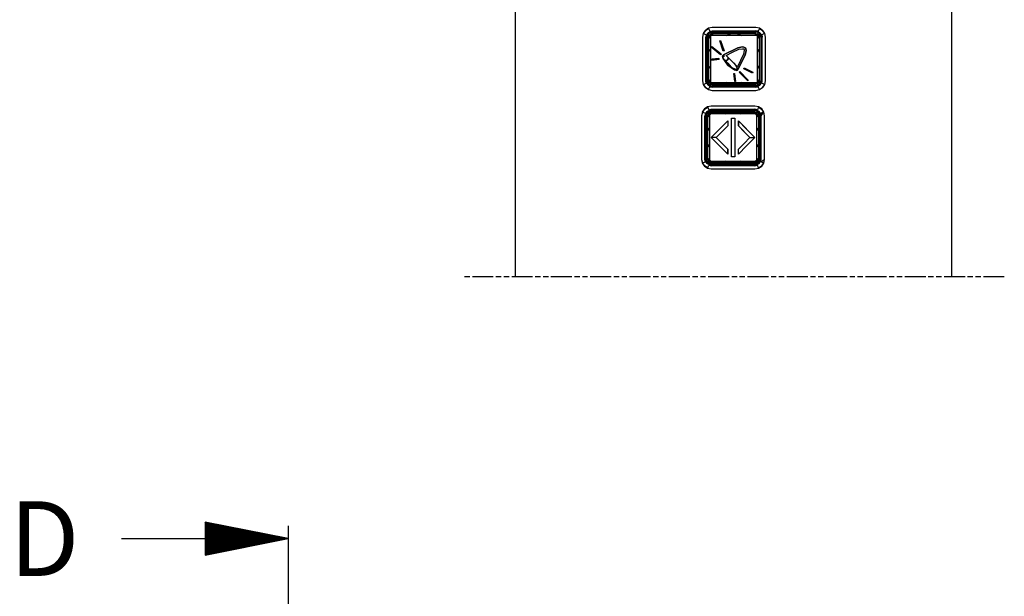
# Model space of a CAD drawing. Extents: x 5 to 3075, y 5 to 302.
# Drawn here: x 2830 to 2886, y 197 to 230 of the extents above; entities that cross this region are included whole.
import ezdxf

# ---------------------------------------------------------------- set-up
doc = ezdxf.new("R2010")
doc.units = 0
doc.header["$LTSCALE"] = 0.5
doc.header["$MEASUREMENT"] = 0
doc.linetypes.add('ACAD_ISO09W100', pattern=[45, 24, -3, 6, -3, 6, -3])
doc.layers.get('0').update_dxf_attribs({"linetype": 'CONTINUOUS'})
doc.layers.add('4', color=210, linetype='ACAD_ISO09W100', plot=False)
doc.layers.add('SECTION VIEW LINES(CIBES)', color=7, linetype='CONTINUOUS')
doc.styles.add('LD', font='ARIALUNI.TTF')

# ---------------------------------------------------------------- blocks, each defined once
blk = doc.blocks.new('LD_20200403095217_0000002E')
at = {"layer": '4'}
blk.add_line((-925, 1100), (-1235, 1100), dxfattribs=at)
blk = doc.blocks.new('LD_20200403095217_00000034')
for p, q in [((-125, 400), (-125, -80)), ((125, -80), (125, 400)), ((-14.35, 62.33), (-16.14, 61.14)), ((-16.04, 61.04), (-14.3, 62.2)), ((-12.25, 62.75), (-14.35, 62.33)), ((-14.3, 62.2), (-13.65, 60.62)), ((12.75, 62.75), (-12.25, 62.75)), ((14.85, 62.33), (12.75, 62.75)), ((14.8, 62.2), (14.15, 60.62)), ((14.8, 62.2), (16.54, 61.04)), ((16.64, 61.14), (14.85, 62.33)), ((-17.33, 59.35), (-17.75, 57.25)), ((-17.75, 57.25), (-17.75, 32.25)), ((-16.14, 61.14), (-17.33, 59.35)), ((-17.2, 59.3), (-16.04, 61.04)), ((-17.2, 59.3), (-15.62, 58.65)), ((-16.11, 61.11), (-16.14, 61.14)), ((-16.11, 61.11), (-16.04, 61.04)), ((-15.62, 58.65), (-15.9, 57.25)), ((-15.9, 32.25), (-15.9, 57.25)), ((-15.29, 58.51), (-15.54, 57.25)), ((-15.54, 57.25), (-15.29, 58.51)), ((-15.54, 57.25), (-15.54, 32.25)), ((-15.54, 32.25), (-15.54, 57.25)), ((-15.1, 58.43), (-15.33, 57.25)), ((-15.33, 57.25), (-15.33, 32.25)), ((-14.58, 59.58), (-15.29, 58.51)), ((-15.29, 58.51), (-14.58, 59.58)), ((-15.25, 57.25), (-15.02, 58.4)), ((-15.02, 58.4), (-15.25, 57.25)), ((-15.25, 32.25), (-15.25, 57.25)), ((-15.25, 57.25), (-15.25, 32.25)), ((-14.43, 59.43), (-15.1, 58.43)), ((-14.89, 58.34), (-15.1, 57.25)), ((-15.1, 57.25), (-15.1, 32.25)), ((-15.02, 58.4), (-14.37, 59.37)), ((-14.37, 59.37), (-15.02, 58.4)), ((-14.27, 59.27), (-14.89, 58.34)), ((-13.51, 60.29), (-14.58, 59.58)), ((-14.58, 59.58), (-13.51, 60.29)), ((-14.43, 59.43), (-13.43, 60.1)), ((-14.43, 59.43), (-14.37, 59.37)), ((-14.23, 58.07), (-14.4, 57.25)), ((-14.4, 57.25), (-14.4, 32.25)), ((-14.37, 59.37), (-13.4, 60.02)), ((-13.4, 60.02), (-14.37, 59.37)), ((-14.37, 59.37), (-14.34, 59.34)), ((-14.27, 59.27), (-14.34, 59.34)), ((-13.34, 59.89), (-14.27, 59.27)), ((-14.25, 57.25), (-14.1, 58.02)), ((-14.25, 56.76), (-14.04, 57.27)), ((-14.04, 57.27), (-14.25, 56.93)), ((-14.04, 57.27), (-14.25, 56.76)), ((-14.25, 32.25), (-14.25, 57.25)), ((-14.23, 58.07), (-13.77, 58.77)), ((-14.1, 58.02), (-13.66, 58.66)), ((-12.27, 59.04), (-14.04, 57.27)), ((-13.19, 58.19), (-14.04, 57.27)), ((-13.25, 56.48), (-14.04, 57.27)), ((-14.04, 57.27), (-13.25, 56.48)), ((-13.07, 59.23), (-13.77, 58.77)), ((-13.69, 58.69), (-13.77, 58.77)), ((-13.66, 58.66), (-13.69, 58.69)), ((-13.66, 58.66), (-13.02, 59.1)), ((-13.65, 60.62), (-12.25, 60.9)), ((-12.25, 60.54), (-13.51, 60.29)), ((-13.51, 60.29), (-12.25, 60.54)), ((-13.43, 60.1), (-12.25, 60.33)), ((-13.4, 60.02), (-12.25, 60.25)), ((-12.25, 60.25), (-13.4, 60.02)), ((-13.34, 59.89), (-12.25, 60.1)), ((-13.17, 57.63), (-13.25, 57.25)), ((-13.25, 57.25), (-13.25, 32.25)), ((-12.27, 59.04), (-13.19, 58.19)), ((-12.96, 57.96), (-13.17, 57.63)), ((-12.25, 59.4), (-13.07, 59.23)), ((-13.02, 59.1), (-12.25, 59.25)), ((-12.63, 58.17), (-12.96, 57.96)), ((-12.25, 58.25), (-12.63, 58.17)), ((-11.93, 59.25), (-12.27, 59.04)), ((-12.27, 59.04), (-11.76, 59.25)), ((-11.76, 59.25), (-12.27, 59.04)), ((-12.27, 59.04), (-11.48, 58.25)), ((-11.48, 58.25), (-12.27, 59.04)), ((-12.25, 60.9), (12.75, 60.9)), ((12.75, 60.54), (-12.25, 60.54)), ((-12.25, 60.54), (12.75, 60.54)), ((12.75, 60.33), (-12.25, 60.33)), ((-12.25, 60.25), (12.75, 60.25)), ((12.75, 60.25), (-12.25, 60.25)), ((-12.25, 60.1), (12.75, 60.1)), ((12.75, 59.4), (-12.25, 59.4)), ((-12.25, 59.25), (12.75, 59.25)), ((12.75, 58.25), (-12.25, 58.25)), ((-4.16, 58.25), (-1.22, 59.25)), ((1.72, 59.25), (4.66, 58.25)), ((11.98, 58.25), (12.77, 59.04)), ((12.77, 59.04), (11.98, 58.25)), ((12.26, 59.25), (12.77, 59.04)), ((12.77, 59.04), (12.26, 59.25)), ((12.77, 59.04), (12.43, 59.25)), ((14.15, 60.62), (12.75, 60.9)), ((14.01, 60.29), (12.75, 60.54)), ((12.75, 60.54), (14.01, 60.29)), ((12.75, 60.33), (13.93, 60.1)), ((12.75, 60.25), (13.9, 60.02)), ((13.9, 60.02), (12.75, 60.25)), ((13.84, 59.89), (12.75, 60.1)), ((12.75, 59.4), (13.57, 59.23)), ((12.75, 59.25), (13.52, 59.1)), ((13.13, 58.17), (12.75, 58.25)), ((13.69, 58.19), (12.77, 59.04)), ((14.54, 57.27), (12.77, 59.04)), ((13.46, 57.96), (13.13, 58.17)), ((13.67, 57.63), (13.46, 57.96)), ((13.52, 59.1), (14.16, 58.66)), ((14.27, 58.77), (13.57, 59.23)), ((13.75, 57.25), (13.67, 57.63)), ((14.54, 57.27), (13.69, 58.19)), ((14.54, 57.27), (13.75, 56.48)), ((13.75, 56.48), (14.54, 57.27)), ((13.75, 32.25), (13.75, 57.25)), ((14.77, 59.27), (13.84, 59.89)), ((13.9, 60.02), (14.87, 59.37)), ((14.87, 59.37), (13.9, 60.02)), ((14.93, 59.43), (13.93, 60.1)), ((15.08, 59.58), (14.01, 60.29)), ((14.01, 60.29), (15.08, 59.58)), ((14.19, 58.69), (14.16, 58.66)), ((14.16, 58.66), (14.6, 58.02)), ((14.19, 58.69), (14.27, 58.77)), ((14.73, 58.07), (14.27, 58.77)), ((14.75, 56.93), (14.54, 57.27)), ((14.54, 57.27), (14.75, 56.76)), ((14.75, 56.76), (14.54, 57.27)), ((14.6, 58.02), (14.75, 57.25)), ((14.73, 58.07), (14.9, 57.25)), ((14.75, 57.25), (14.75, 32.25)), ((14.77, 59.27), (14.84, 59.34)), ((15.39, 58.34), (14.77, 59.27)), ((14.87, 59.37), (14.84, 59.34)), ((14.93, 59.43), (14.87, 59.37)), ((14.87, 59.37), (15.52, 58.4)), ((15.52, 58.4), (14.87, 59.37)), ((14.9, 32.25), (14.9, 57.25)), ((14.93, 59.43), (15.6, 58.43)), ((15.79, 58.51), (15.08, 59.58)), ((15.08, 59.58), (15.79, 58.51)), ((15.39, 58.34), (15.6, 57.25)), ((15.52, 58.4), (15.75, 57.25)), ((15.75, 57.25), (15.52, 58.4)), ((15.6, 58.43), (15.83, 57.25)), ((15.6, 57.25), (15.6, 32.25)), ((15.75, 57.25), (15.75, 32.25)), ((15.75, 32.25), (15.75, 57.25)), ((16.04, 57.25), (15.79, 58.51)), ((15.79, 58.51), (16.04, 57.25)), ((15.83, 32.25), (15.83, 57.25)), ((16.04, 32.25), (16.04, 57.25)), ((16.04, 57.25), (16.04, 32.25)), ((17.7, 59.3), (16.12, 58.65)), ((16.12, 58.65), (16.4, 57.25)), ((16.4, 32.25), (16.4, 57.25)), ((16.61, 61.11), (16.54, 61.04)), ((16.54, 61.04), (17.7, 59.3)), ((16.61, 61.11), (16.64, 61.14)), ((17.83, 59.35), (16.64, 61.14)), ((18.25, 57.25), (17.83, 59.35)), ((18.25, 32.25), (18.25, 57.25)), ((-12.72, 51.47), (-12.41, 51.86)), ((-7.37, 47.21), (-12.72, 51.47)), ((-12.47, 51.27), (-12.19, 51.69)), ((-12.41, 51.86), (-7.06, 47.61)), ((-11.05, 50.78), (-11.33, 50.37)), ((-7.84, 55.08), (-7.37, 55.24)), ((-5.91, 49.27), (-7.84, 55.08)), ((-7.3, 55.04), (-7.73, 54.75)), ((-7.37, 55.24), (-5.43, 49.43)), ((-5.82, 47.05), (2.46, 51.14)), ((2.46, 51.14), (-5.82, 47.05)), ((2.46, 51.14), (5.05, 51.64)), ((5.05, 51.64), (2.46, 51.14)), ((5.05, 51.64), (5.96, 51.51)), ((5.96, 51.51), (5.05, 51.64)), ((5.96, 51.51), (6.61, 51.11)), ((6.61, 51.11), (5.96, 51.51)), ((6.61, 51.11), (7.01, 50.46)), ((7.01, 50.46), (6.61, 51.11)), ((-14.25, 48.59), (-13.25, 50.09)), ((-7.06, 47.61), (-7.37, 47.21)), ((-6.34, 46.35), (-6.18, 46.8)), ((-6.18, 46.8), (-6.34, 46.35)), ((-6.02, 44.96), (-6.34, 46.35)), ((-6.34, 46.35), (-6.02, 44.96)), ((-6.18, 46.8), (-5.82, 47.05)), ((-5.82, 47.05), (-6.18, 46.8)), ((-5.43, 49.43), (-5.91, 49.27)), ((-5.83, 46), (-5.25, 46.59)), ((-5.25, 46.59), (-5.83, 46)), ((-5.76, 46.52), (-5.83, 46.38)), ((-5.83, 46.38), (-5.76, 46.52)), ((-5.83, 46.38), (-5.83, 46)), ((-5.83, 46), (-5.83, 46.38)), ((-5.62, 46.58), (-5.76, 46.52)), ((-5.76, 46.52), (-5.62, 46.58)), ((-5.25, 46.59), (-5.62, 46.58)), ((-5.62, 46.58), (-5.25, 46.59)), ((-4.26, 46.81), (-0.59, 48.55)), ((-3.43, 45.99), (-4.26, 46.81)), ((-3.02, 45.58), (-3.43, 45.99)), ((-3.04, 45.56), (-3.08, 44.83)), ((-3.08, 44.83), (-3.04, 45.56)), ((-3.04, 45.56), (-2.79, 45.3)), ((-2.61, 45.17), (-3.02, 45.58)), ((-2.53, 45.04), (-2.79, 45.3)), ((-2.79, 45.3), (-2.66, 45.17)), ((-2.66, 45.17), (-2.53, 45.04)), ((-0.97, 43.53), (-2.61, 45.17)), ((-0.59, 48.55), (3.07, 50.29)), ((6.64, 46.96), (2.55, 38.68)), ((2.55, 38.68), (6.64, 46.96)), ((3.07, 50.29), (5.13, 50.64)), ((5.79, 47.57), (4.05, 43.91)), ((5.13, 50.64), (5.66, 50.55)), ((5.66, 50.55), (5.91, 50.41)), ((6.14, 49.63), (5.79, 47.57)), ((5.91, 50.41), (6.05, 50.16)), ((6.05, 50.16), (6.14, 49.63)), ((7.14, 49.55), (6.64, 46.96)), ((6.64, 46.96), (7.14, 49.55)), ((7.01, 50.46), (7.14, 49.55)), ((7.14, 49.55), (7.01, 50.46)), ((13.75, 50.09), (14.75, 48.59)), ((-13.25, 39.41), (-14.25, 40.91)), ((-12.47, 44.54), (-8.37, 45.07)), ((-8.37, 45.07), (-12.47, 44.54)), ((-12.41, 44.04), (-12.47, 44.54)), ((-12.47, 44.54), (-12.41, 44.04)), ((-8.31, 44.58), (-12.41, 44.04)), ((-12.41, 44.04), (-8.31, 44.58)), ((-8.37, 45.07), (-8.31, 44.58)), ((-8.31, 44.58), (-8.37, 45.07)), ((-3.29, 41.21), (-6.02, 44.96)), ((-6.02, 44.96), (-3.29, 41.21)), ((-4.08, 43.84), (-4.8, 43.8)), ((-4.8, 43.8), (-4.08, 43.84)), ((-4.8, 43.8), (-3.77, 42.77)), ((-3.77, 42.77), (-4.8, 43.8)), ((-3.46, 44.21), (-4.08, 43.84)), ((-4.08, 43.84), (-3.46, 44.21)), ((-2.75, 41.75), (-3.77, 42.77)), ((-3.08, 44.83), (-3.46, 44.21)), ((-3.46, 44.21), (-3.08, 44.83)), ((0.46, 38.48), (-3.29, 41.21)), ((-3.29, 41.21), (0.46, 38.48)), ((-2.75, 41.75), (-0.69, 39.7)), ((-0.69, 39.7), (-2.75, 41.75)), ((-2.53, 45.04), (-2.02, 44.53)), ((0.81, 41.71), (-2.02, 44.53)), ((-2.02, 44.53), (-0.99, 43.5)), ((-0.99, 43.5), (0.04, 42.48)), ((0.67, 41.89), (-0.97, 43.53)), ((-0.69, 39.7), (1.23, 38.73)), ((1.23, 38.73), (-0.69, 39.7)), ((0.04, 42.48), (0.55, 41.96)), ((0.55, 41.96), (0.81, 41.71)), ((1.08, 41.48), (0.67, 41.89)), ((1.06, 41.45), (0.81, 41.71)), ((0.81, 41.71), (1.06, 41.45)), ((2.03, 39.53), (1.06, 41.45)), ((1.06, 41.45), (1.54, 40.49)), ((1.49, 41.07), (1.08, 41.48)), ((2.31, 40.24), (1.49, 41.07)), ((1.54, 40.49), (2.03, 39.53)), ((2.1, 38.95), (2.03, 39.53)), ((2.03, 39.53), (2.1, 38.95)), ((4.05, 43.91), (2.31, 40.24)), ((5.82, 39.14), (6.03, 39.59)), ((6.03, 39.59), (11.13, 37.12)), ((14.75, 40.91), (13.75, 39.41)), ((0.15, 36.45), (0.55, 36.5)), ((0.76, 31.78), (0.15, 36.45)), ((1.85, 38.16), (0.46, 38.48)), ((0.46, 38.48), (1.85, 38.16)), ((0.55, 36.5), (1.16, 31.83)), ((1.23, 38.73), (1.81, 38.66)), ((1.81, 38.66), (1.23, 38.73)), ((1.81, 38.66), (2.02, 38.74)), ((2.02, 38.74), (1.81, 38.66)), ((2.3, 38.32), (1.85, 38.16)), ((1.85, 38.16), (2.3, 38.32)), ((2.02, 38.74), (2.1, 38.95)), ((2.1, 38.95), (2.02, 38.74)), ((2.55, 38.68), (2.3, 38.32)), ((2.3, 38.32), (2.55, 38.68)), ((3.21, 37.16), (3.54, 37.5)), ((8.12, 32.25), (3.21, 37.16)), ((3.54, 37.5), (8.46, 32.58)), ((10.91, 36.67), (5.82, 39.14)), ((6.67, 33.7), (7.07, 33.97)), ((10.36, 36.94), (10.64, 37.36)), ((11.13, 37.12), (10.91, 36.67)), ((-17.75, 32.25), (-17.33, 30.15)), ((-17.33, 30.15), (-16.14, 28.36)), ((-17.2, 30.2), (-15.62, 30.85)), ((-16.04, 28.46), (-17.2, 30.2)), ((-16.11, 28.39), (-16.14, 28.36)), ((-16.14, 28.36), (-14.35, 27.17)), ((-16.11, 28.39), (-16.04, 28.46)), ((-14.3, 27.3), (-16.04, 28.46)), ((-15.62, 30.85), (-15.9, 32.25)), ((-15.54, 32.25), (-15.29, 30.99)), ((-15.29, 30.99), (-15.54, 32.25)), ((-15.1, 31.07), (-15.33, 32.25)), ((-15.29, 30.99), (-14.58, 29.92)), ((-14.58, 29.92), (-15.29, 30.99)), ((-15.02, 31.1), (-15.25, 32.25)), ((-15.25, 32.25), (-15.02, 31.1)), ((-15.1, 32.25), (-14.89, 31.16)), ((-14.43, 30.07), (-15.1, 31.07)), ((-14.37, 30.13), (-15.02, 31.1)), ((-15.02, 31.1), (-14.37, 30.13)), ((-14.27, 30.23), (-14.89, 31.16)), ((-14.58, 29.92), (-13.51, 29.21)), ((-13.51, 29.21), (-14.58, 29.92)), ((-14.43, 30.07), (-14.37, 30.13)), ((-14.43, 30.07), (-13.43, 29.4)), ((-14.4, 32.25), (-14.23, 31.43)), ((-14.37, 30.13), (-14.34, 30.16)), ((-13.4, 29.48), (-14.37, 30.13)), ((-14.37, 30.13), (-13.4, 29.48)), ((-14.27, 30.23), (-14.34, 30.16)), ((-14.3, 27.3), (-13.65, 28.88)), ((-14.27, 30.23), (-13.34, 29.61)), ((-14.04, 32.23), (-14.25, 32.74)), ((-14.25, 32.74), (-14.04, 32.23)), ((-14.25, 32.57), (-14.04, 32.23)), ((-14.1, 31.48), (-14.25, 32.25)), ((-13.77, 30.73), (-14.23, 31.43)), ((-13.66, 30.84), (-14.1, 31.48)), ((-14.04, 32.23), (-13.25, 33.02)), ((-13.25, 33.02), (-14.04, 32.23)), ((-14.04, 32.23), (-13.19, 31.31)), ((-14.04, 32.23), (-12.27, 30.46)), ((-13.69, 30.81), (-13.77, 30.73)), ((-13.77, 30.73), (-13.07, 30.27)), ((-13.66, 30.84), (-13.69, 30.81)), ((-13.02, 30.4), (-13.66, 30.84)), ((-13.65, 28.88), (-12.25, 28.6)), ((-13.51, 29.21), (-12.25, 28.96)), ((-12.25, 28.96), (-13.51, 29.21)), ((-13.43, 29.4), (-12.25, 29.17)), ((-12.25, 29.25), (-13.4, 29.48)), ((-13.4, 29.48), (-12.25, 29.25)), ((-13.34, 29.61), (-12.25, 29.4)), ((-13.25, 32.25), (-13.17, 31.87)), ((-13.19, 31.31), (-12.27, 30.46)), ((-13.17, 31.87), (-12.96, 31.54)), ((-13.07, 30.27), (-12.25, 30.1)), ((-12.25, 30.25), (-13.02, 30.4)), ((-12.96, 31.54), (-12.63, 31.33)), ((-12.63, 31.33), (-12.25, 31.25)), ((-11.48, 31.25), (-12.27, 30.46)), ((-12.27, 30.46), (-11.48, 31.25)), ((-11.76, 30.25), (-12.27, 30.46)), ((-12.27, 30.46), (-11.93, 30.25)), ((-12.27, 30.46), (-11.76, 30.25)), ((-12.25, 31.25), (12.75, 31.25)), ((12.75, 30.25), (-12.25, 30.25)), ((12.75, 30.1), (-12.25, 30.1)), ((12.75, 29.4), (-12.25, 29.4)), ((12.75, 29.25), (-12.25, 29.25)), ((-12.25, 29.25), (12.75, 29.25)), ((-12.25, 29.17), (12.75, 29.17)), ((-12.25, 28.96), (12.75, 28.96)), ((12.75, 28.96), (-12.25, 28.96)), ((12.75, 28.6), (-12.25, 28.6)), ((-1.22, 30.25), (-4.16, 31.25)), ((0.75, 31.85), (1.15, 31.93)), ((1.16, 31.83), (0.76, 31.78)), ((4.66, 31.25), (1.72, 30.25)), ((8.39, 32.52), (7.99, 32.38)), ((8.46, 32.58), (8.12, 32.25)), ((12.77, 30.46), (11.98, 31.25)), ((11.98, 31.25), (12.77, 30.46)), ((12.77, 30.46), (12.26, 30.25)), ((12.26, 30.25), (12.77, 30.46)), ((12.43, 30.25), (12.77, 30.46)), ((12.75, 31.25), (13.13, 31.33)), ((13.52, 30.4), (12.75, 30.25)), ((13.57, 30.27), (12.75, 30.1)), ((13.84, 29.61), (12.75, 29.4)), ((13.9, 29.48), (12.75, 29.25)), ((12.75, 29.25), (13.9, 29.48)), ((13.93, 29.4), (12.75, 29.17)), ((12.75, 28.96), (14.01, 29.21)), ((14.01, 29.21), (12.75, 28.96)), ((12.75, 28.6), (14.15, 28.88)), ((12.77, 30.46), (14.54, 32.23)), ((12.77, 30.46), (13.69, 31.31)), ((13.13, 31.33), (13.46, 31.54)), ((13.46, 31.54), (13.67, 31.87)), ((14.16, 30.84), (13.52, 30.4)), ((13.57, 30.27), (14.27, 30.73)), ((13.67, 31.87), (13.75, 32.25)), ((13.69, 31.31), (14.54, 32.23)), ((13.75, 33.02), (14.54, 32.23)), ((14.54, 32.23), (13.75, 33.02)), ((13.84, 29.61), (14.77, 30.23)), ((14.87, 30.13), (13.9, 29.48)), ((13.9, 29.48), (14.87, 30.13)), ((14.93, 30.07), (13.93, 29.4)), ((14.01, 29.21), (15.08, 29.92)), ((15.08, 29.92), (14.01, 29.21)), ((14.8, 27.3), (14.15, 28.88)), ((14.6, 31.48), (14.16, 30.84)), ((14.19, 30.81), (14.16, 30.84)), ((14.19, 30.81), (14.27, 30.73)), ((14.73, 31.43), (14.27, 30.73)), ((14.75, 32.74), (14.54, 32.23)), ((14.54, 32.23), (14.75, 32.74)), ((14.54, 32.23), (14.75, 32.57)), ((14.75, 32.25), (14.6, 31.48)), ((14.73, 31.43), (14.9, 32.25)), ((14.77, 30.23), (15.39, 31.16)), ((14.77, 30.23), (14.84, 30.16)), ((14.8, 27.3), (16.54, 28.46)), ((14.87, 30.13), (14.84, 30.16)), ((14.85, 27.17), (16.64, 28.36)), ((15.52, 31.1), (14.87, 30.13)), ((14.87, 30.13), (15.52, 31.1)), ((14.93, 30.07), (14.87, 30.13)), ((14.93, 30.07), (15.6, 31.07)), ((15.08, 29.92), (15.79, 30.99)), ((15.79, 30.99), (15.08, 29.92)), ((15.39, 31.16), (15.6, 32.25)), ((15.75, 32.25), (15.52, 31.1)), ((15.52, 31.1), (15.75, 32.25)), ((15.83, 32.25), (15.6, 31.07)), ((15.79, 30.99), (16.04, 32.25)), ((16.04, 32.25), (15.79, 30.99)), ((16.12, 30.85), (16.4, 32.25)), ((17.7, 30.2), (16.12, 30.85)), ((17.7, 30.2), (16.54, 28.46)), ((16.54, 28.46), (16.61, 28.39)), ((16.61, 28.39), (16.64, 28.36)), ((16.64, 28.36), (17.83, 30.15)), ((17.83, 30.15), (18.25, 32.25)), ((-14.35, 27.17), (-12.25, 26.75)), ((-12.25, 26.75), (12.75, 26.75)), ((12.75, 26.75), (14.85, 27.17)), ((-14.85, 17.33), (-16.64, 16.14)), ((-16.54, 16.04), (-14.8, 17.2)), ((-12.75, 17.75), (-14.85, 17.33)), ((-14.8, 17.2), (-14.15, 15.62)), ((12.25, 17.75), (-12.75, 17.75)), ((14.35, 17.33), (12.25, 17.75)), ((14.3, 17.2), (13.65, 15.62)), ((14.3, 17.2), (16.04, 16.04)), ((16.14, 16.14), (14.35, 17.33)), ((-17.83, 14.35), (-18.25, 12.25)), ((-18.25, 12.25), (-18.25, -12.75)), ((-16.64, 16.14), (-17.83, 14.35)), ((-17.7, 14.3), (-16.54, 16.04)), ((-17.7, 14.3), (-16.12, 13.65)), ((-16.61, 16.11), (-16.64, 16.14)), ((-16.61, 16.11), (-16.54, 16.04)), ((-16.12, 13.65), (-16.4, 12.25)), ((-16.4, -12.75), (-16.4, 12.25)), ((-15.79, 13.51), (-16.04, 12.25)), ((-16.04, 12.25), (-15.79, 13.51)), ((-16.04, 12.25), (-16.04, -12.75)), ((-16.04, -12.75), (-16.04, 12.25)), ((-15.6, 13.43), (-15.83, 12.25)), ((-15.83, 12.25), (-15.83, -12.75)), ((-15.08, 14.58), (-15.79, 13.51)), ((-15.79, 13.51), (-15.08, 14.58)), ((-15.75, 12.25), (-15.52, 13.4)), ((-15.52, 13.4), (-15.75, 12.25)), ((-15.75, -12.75), (-15.75, 12.25)), ((-15.75, 12.25), (-15.75, -12.75)), ((-14.93, 14.43), (-15.6, 13.43)), ((-15.39, 13.34), (-15.6, 12.25)), ((-15.6, 12.25), (-15.6, -12.75)), ((-15.52, 13.4), (-14.87, 14.37)), ((-14.87, 14.37), (-15.52, 13.4)), ((-14.77, 14.27), (-15.39, 13.34)), ((-14.01, 15.29), (-15.08, 14.58)), ((-15.08, 14.58), (-14.01, 15.29)), ((-14.93, 14.43), (-13.93, 15.1)), ((-14.93, 14.43), (-14.87, 14.37)), ((-14.73, 13.07), (-14.9, 12.25)), ((-14.9, 12.25), (-14.9, -12.75)), ((-14.87, 14.37), (-13.9, 15.02)), ((-13.9, 15.02), (-14.87, 14.37)), ((-14.87, 14.37), (-14.84, 14.34)), ((-14.77, 14.27), (-14.84, 14.34)), ((-13.84, 14.89), (-14.77, 14.27)), ((-14.75, 12.25), (-14.6, 13.02)), ((-14.75, 11.76), (-14.54, 12.27)), ((-14.54, 12.27), (-14.75, 11.93)), ((-14.54, 12.27), (-14.75, 11.76)), ((-14.75, -12.75), (-14.75, 12.25)), ((-14.73, 13.07), (-14.27, 13.77)), ((-14.6, 13.02), (-14.16, 13.66)), ((-12.77, 14.04), (-14.54, 12.27)), ((-13.69, 13.19), (-14.54, 12.27)), ((-13.75, 11.48), (-14.54, 12.27)), ((-14.54, 12.27), (-13.75, 11.48)), ((-13.57, 14.23), (-14.27, 13.77)), ((-14.19, 13.69), (-14.27, 13.77)), ((-14.16, 13.66), (-14.19, 13.69)), ((-14.16, 13.66), (-13.52, 14.1)), ((-14.15, 15.62), (-12.75, 15.9)), ((-12.75, 15.54), (-14.01, 15.29)), ((-14.01, 15.29), (-12.75, 15.54)), ((-13.93, 15.1), (-12.75, 15.33)), ((-13.9, 15.02), (-12.75, 15.25)), ((-12.75, 15.25), (-13.9, 15.02)), ((-13.84, 14.89), (-12.75, 15.1)), ((-13.67, 12.63), (-13.75, 12.25)), ((-13.75, 12.25), (-13.75, -12.75)), ((-12.77, 14.04), (-13.69, 13.19)), ((-13.46, 12.96), (-13.67, 12.63)), ((-12.75, 14.4), (-13.57, 14.23)), ((-13.52, 14.1), (-12.75, 14.25)), ((-13.13, 13.17), (-13.46, 12.96)), ((-12.75, 13.25), (-13.13, 13.17)), ((-12.43, 14.25), (-12.77, 14.04)), ((-12.77, 14.04), (-12.26, 14.25)), ((-12.26, 14.25), (-12.77, 14.04)), ((-12.77, 14.04), (-11.98, 13.25)), ((-11.98, 13.25), (-12.77, 14.04)), ((-12.75, 15.9), (12.25, 15.9)), ((12.25, 15.54), (-12.75, 15.54)), ((-12.75, 15.54), (12.25, 15.54)), ((12.25, 15.33), (-12.75, 15.33)), ((-12.75, 15.25), (12.25, 15.25)), ((12.25, 15.25), (-12.75, 15.25)), ((-12.75, 15.1), (12.25, 15.1)), ((12.25, 14.4), (-12.75, 14.4)), ((-12.75, 14.25), (12.25, 14.25)), ((12.25, 13.25), (-12.75, 13.25)), ((-4.66, 13.25), (-1.72, 14.25)), ((1.22, 14.25), (4.16, 13.25)), ((11.48, 13.25), (12.27, 14.04)), ((12.27, 14.04), (11.48, 13.25)), ((11.76, 14.25), (12.27, 14.04)), ((12.27, 14.04), (11.76, 14.25)), ((12.27, 14.04), (11.93, 14.25)), ((13.65, 15.62), (12.25, 15.9)), ((13.51, 15.29), (12.25, 15.54)), ((12.25, 15.54), (13.51, 15.29)), ((12.25, 15.33), (13.43, 15.1)), ((12.25, 15.25), (13.4, 15.02)), ((13.4, 15.02), (12.25, 15.25)), ((13.34, 14.89), (12.25, 15.1)), ((12.25, 14.4), (13.07, 14.23)), ((12.25, 14.25), (13.02, 14.1)), ((12.63, 13.17), (12.25, 13.25)), ((13.19, 13.19), (12.27, 14.04)), ((14.04, 12.27), (12.27, 14.04)), ((12.96, 12.96), (12.63, 13.17)), ((13.17, 12.63), (12.96, 12.96)), ((13.02, 14.1), (13.66, 13.66)), ((13.77, 13.77), (13.07, 14.23)), ((13.25, 12.25), (13.17, 12.63)), ((14.04, 12.27), (13.19, 13.19)), ((14.04, 12.27), (13.25, 11.48)), ((13.25, 11.48), (14.04, 12.27)), ((13.25, -12.75), (13.25, 12.25)), ((14.27, 14.27), (13.34, 14.89)), ((13.4, 15.02), (14.37, 14.37)), ((14.37, 14.37), (13.4, 15.02)), ((14.43, 14.43), (13.43, 15.1)), ((14.58, 14.58), (13.51, 15.29)), ((13.51, 15.29), (14.58, 14.58)), ((13.69, 13.69), (13.66, 13.66)), ((13.66, 13.66), (14.1, 13.02)), ((13.69, 13.69), (13.77, 13.77)), ((14.23, 13.07), (13.77, 13.77)), ((14.25, 11.93), (14.04, 12.27)), ((14.04, 12.27), (14.25, 11.76)), ((14.25, 11.76), (14.04, 12.27)), ((14.1, 13.02), (14.25, 12.25)), ((14.23, 13.07), (14.4, 12.25)), ((14.25, 12.25), (14.25, -12.75)), ((14.27, 14.27), (14.34, 14.34)), ((14.89, 13.34), (14.27, 14.27)), ((14.37, 14.37), (14.34, 14.34)), ((14.43, 14.43), (14.37, 14.37)), ((14.37, 14.37), (15.02, 13.4)), ((15.02, 13.4), (14.37, 14.37)), ((14.4, -12.75), (14.4, 12.25)), ((14.43, 14.43), (15.1, 13.43)), ((15.29, 13.51), (14.58, 14.58)), ((14.58, 14.58), (15.29, 13.51)), ((14.89, 13.34), (15.1, 12.25)), ((15.02, 13.4), (15.25, 12.25)), ((15.25, 12.25), (15.02, 13.4)), ((15.1, 13.43), (15.33, 12.25)), ((15.1, 12.25), (15.1, -12.75)), ((15.25, 12.25), (15.25, -12.75)), ((15.25, -12.75), (15.25, 12.25)), ((15.54, 12.25), (15.29, 13.51)), ((15.29, 13.51), (15.54, 12.25)), ((15.33, -12.75), (15.33, 12.25)), ((15.54, -12.75), (15.54, 12.25)), ((15.54, 12.25), (15.54, -12.75)), ((17.2, 14.3), (15.62, 13.65)), ((15.62, 13.65), (15.9, 12.25)), ((15.9, 12.25), (17.2, 14.3)), ((16.11, 16.11), (16.04, 16.04)), ((16.04, 16.04), (17.2, 14.3)), ((16.11, 16.11), (16.14, 16.14)), ((17.33, 14.35), (16.14, 16.14)), ((17.2, 14.3), (17.6, 12.25)), ((17.75, 12.25), (17.33, 14.35)), ((17.6, 12.25), (17.6, -12.75)), ((17.75, -12.75), (17.75, 12.25)), ((-3.25, 6.42), (-9.92, -0.25)), ((-8, 4.5), (-3.25, 9.25)), ((-3.25, 9.25), (-3.25, 6.42)), ((-1.25, 10.75), (0.75, 10.75)), ((-1.25, 5.25), (-1.25, 10.75)), ((0.75, 10.75), (0.75, 5.25)), ((2.75, 9.25), (2.75, 6.42)), ((12.25, -0.25), (2.75, 9.25)), ((2.75, 6.42), (2.75, 9.25)), ((2.75, 9.25), (7.5, 4.5)), ((2.75, 6.42), (9.42, -0.25)), ((6.09, 3.09), (2.75, 6.42)), ((-14.75, 3.59), (-13.75, 5.09)), ((-12.75, -0.25), (-8, 4.5)), ((-1.25, -0.25), (-1.25, 5.25)), ((0.75, 5.25), (0.75, -0.25)), ((9.42, -0.25), (6.09, 3.09)), ((7.5, 4.5), (12.25, -0.25)), ((13.25, 5.09), (14.25, 3.59)), ((-13.75, -5.59), (-14.75, -4.09)), ((-12.75, -0.25), (-3.25, -9.75)), ((-9.92, -0.25), (-12.75, -0.25)), ((-8, -5), (-12.75, -0.25)), ((-3.25, -6.92), (-9.92, -0.25)), ((-9.92, -0.25), (-3.25, -6.92)), ((-3.25, -9.75), (-8, -5)), ((-1.25, -5.75), (-1.25, -0.25)), ((0.75, -0.25), (0.75, -5.75)), ((2.75, -6.92), (6.09, -3.59)), ((7.5, -5), (2.75, -9.75)), ((6.09, -3.59), (9.42, -0.25)), ((12.25, -0.25), (7.5, -5)), ((9.42, -0.25), (12.25, -0.25)), ((14.25, -4.09), (13.25, -5.59)), ((-3.25, -9.75), (-3.25, -6.92)), ((-3.25, -6.92), (-3.25, -9.75)), ((-1.25, -11.25), (-1.25, -5.75)), ((0.75, -11.25), (-1.25, -11.25)), ((0.75, -5.75), (0.75, -11.25)), ((2.75, -9.75), (2.75, -6.92)), ((-18.25, -12.75), (-17.83, -14.85)), ((-17.83, -14.85), (-16.64, -16.64)), ((-17.7, -14.8), (-16.12, -14.15)), ((-16.54, -16.54), (-17.7, -14.8)), ((-16.61, -16.61), (-16.64, -16.64)), ((-16.64, -16.64), (-14.85, -17.83)), ((-16.61, -16.61), (-16.54, -16.54)), ((-14.8, -17.7), (-16.54, -16.54)), ((-16.12, -14.15), (-16.4, -12.75)), ((-16.04, -12.75), (-15.79, -14.01)), ((-15.79, -14.01), (-16.04, -12.75)), ((-15.6, -13.93), (-15.83, -12.75)), ((-15.79, -14.01), (-15.08, -15.08)), ((-15.08, -15.08), (-15.79, -14.01)), ((-15.52, -13.9), (-15.75, -12.75)), ((-15.75, -12.75), (-15.52, -13.9)), ((-15.6, -12.75), (-15.39, -13.84)), ((-14.93, -14.93), (-15.6, -13.93)), ((-14.87, -14.87), (-15.52, -13.9)), ((-15.52, -13.9), (-14.87, -14.87)), ((-14.77, -14.77), (-15.39, -13.84)), ((-15.08, -15.08), (-14.01, -15.79)), ((-14.01, -15.79), (-15.08, -15.08)), ((-14.93, -14.93), (-14.87, -14.87)), ((-14.93, -14.93), (-13.93, -15.6)), ((-14.9, -12.75), (-14.73, -13.57)), ((-14.87, -14.87), (-14.84, -14.84)), ((-13.9, -15.52), (-14.87, -14.87)), ((-14.87, -14.87), (-13.9, -15.52)), ((-14.77, -14.77), (-14.84, -14.84)), ((-14.8, -17.7), (-14.15, -16.12)), ((-14.77, -14.77), (-13.84, -15.39)), ((-14.54, -12.77), (-14.75, -12.26)), ((-14.75, -12.26), (-14.54, -12.77)), ((-14.75, -12.43), (-14.54, -12.77)), ((-14.6, -13.52), (-14.75, -12.75)), ((-14.27, -14.27), (-14.73, -13.57)), ((-14.16, -14.16), (-14.6, -13.52)), ((-14.54, -12.77), (-13.75, -11.98)), ((-13.75, -11.98), (-14.54, -12.77)), ((-14.54, -12.77), (-13.69, -13.69)), ((-14.54, -12.77), (-12.77, -14.54)), ((-14.19, -14.19), (-14.27, -14.27)), ((-14.27, -14.27), (-13.57, -14.73)), ((-14.16, -14.16), (-14.19, -14.19)), ((-13.52, -14.6), (-14.16, -14.16)), ((-14.15, -16.12), (-12.75, -16.4)), ((-14.01, -15.79), (-12.75, -16.04)), ((-12.75, -16.04), (-14.01, -15.79)), ((-13.93, -15.6), (-12.75, -15.83)), ((-12.75, -15.75), (-13.9, -15.52)), ((-13.9, -15.52), (-12.75, -15.75)), ((-13.84, -15.39), (-12.75, -15.6)), ((-13.75, -12.75), (-13.67, -13.13)), ((-13.69, -13.69), (-12.77, -14.54)), ((-13.67, -13.13), (-13.46, -13.46)), ((-13.57, -14.73), (-12.75, -14.9)), ((-12.75, -14.75), (-13.52, -14.6)), ((-13.46, -13.46), (-13.13, -13.67)), ((-13.13, -13.67), (-12.75, -13.75)), ((-11.98, -13.75), (-12.77, -14.54)), ((-12.77, -14.54), (-11.98, -13.75)), ((-12.26, -14.75), (-12.77, -14.54)), ((-12.77, -14.54), (-12.43, -14.75)), ((-12.77, -14.54), (-12.26, -14.75)), ((-12.75, -13.75), (12.25, -13.75)), ((12.25, -14.75), (-12.75, -14.75)), ((12.25, -14.9), (-12.75, -14.9)), ((12.25, -15.6), (-12.75, -15.6)), ((12.25, -15.75), (-12.75, -15.75)), ((-12.75, -15.75), (12.25, -15.75)), ((-12.75, -15.83), (12.25, -15.83)), ((-12.75, -16.04), (12.25, -16.04)), ((12.25, -16.04), (-12.75, -16.04)), ((12.25, -16.4), (-12.75, -16.4)), ((-1.72, -14.75), (-4.66, -13.75)), ((4.16, -13.75), (1.22, -14.75)), ((12.27, -14.54), (11.48, -13.75)), ((11.48, -13.75), (12.27, -14.54)), ((12.27, -14.54), (11.76, -14.75)), ((11.76, -14.75), (12.27, -14.54)), ((11.93, -14.75), (12.27, -14.54)), ((12.25, -13.75), (12.63, -13.67)), ((13.02, -14.6), (12.25, -14.75)), ((13.07, -14.73), (12.25, -14.9)), ((13.34, -15.39), (12.25, -15.6)), ((13.4, -15.52), (12.25, -15.75)), ((12.25, -15.75), (13.4, -15.52)), ((13.43, -15.6), (12.25, -15.83)), ((12.25, -16.04), (13.51, -15.79)), ((13.51, -15.79), (12.25, -16.04)), ((12.25, -16.4), (13.65, -16.12)), ((12.27, -14.54), (14.04, -12.77)), ((12.27, -14.54), (13.19, -13.69)), ((12.63, -13.67), (12.96, -13.46)), ((12.96, -13.46), (13.17, -13.13)), ((13.66, -14.16), (13.02, -14.6)), ((13.07, -14.73), (13.77, -14.27)), ((13.17, -13.13), (13.25, -12.75)), ((13.19, -13.69), (14.04, -12.77)), ((13.25, -11.98), (14.04, -12.77)), ((14.04, -12.77), (13.25, -11.98)), ((13.34, -15.39), (14.27, -14.77)), ((14.37, -14.87), (13.4, -15.52)), ((13.4, -15.52), (14.37, -14.87)), ((14.43, -14.93), (13.43, -15.6)), ((13.51, -15.79), (14.58, -15.08)), ((14.58, -15.08), (13.51, -15.79)), ((14.3, -17.7), (13.65, -16.12)), ((14.1, -13.52), (13.66, -14.16)), ((13.69, -14.19), (13.66, -14.16)), ((13.69, -14.19), (13.77, -14.27)), ((14.23, -13.57), (13.77, -14.27)), ((14.25, -12.26), (14.04, -12.77)), ((14.04, -12.77), (14.25, -12.26)), ((14.04, -12.77), (14.25, -12.43)), ((14.25, -12.75), (14.1, -13.52)), ((14.23, -13.57), (14.4, -12.75)), ((14.27, -14.77), (14.89, -13.84)), ((14.27, -14.77), (14.34, -14.84)), ((14.3, -17.7), (16.04, -16.54)), ((14.37, -14.87), (14.34, -14.84)), ((14.35, -17.83), (16.14, -16.64)), ((15.02, -13.9), (14.37, -14.87)), ((14.37, -14.87), (15.02, -13.9)), ((14.43, -14.93), (14.37, -14.87)), ((14.43, -14.93), (15.1, -13.93)), ((14.58, -15.08), (15.29, -14.01)), ((15.29, -14.01), (14.58, -15.08)), ((14.89, -13.84), (15.1, -12.75)), ((15.25, -12.75), (15.02, -13.9)), ((15.02, -13.9), (15.25, -12.75)), ((15.33, -12.75), (15.1, -13.93)), ((15.29, -14.01), (15.54, -12.75)), ((15.54, -12.75), (15.29, -14.01)), ((15.62, -14.15), (17.6, -12.75)), ((17.2, -14.8), (15.62, -14.15)), ((17.2, -14.8), (16.04, -16.54)), ((16.04, -16.54), (16.11, -16.61)), ((16.11, -16.61), (16.14, -16.64)), ((16.14, -16.64), (17.33, -14.85)), ((17.33, -14.85), (17.75, -12.75)), ((-14.85, -17.83), (-12.75, -18.25)), ((-12.75, -18.25), (12.25, -18.25)), ((12.25, -18.25), (14.35, -17.83))]:
    blk.add_line(p, q)
blk = doc.blocks.new('B10_SECTIONPLANE_D')
at = {"linetype": 'Continuous'}
for p, q in [((-250, 47), (-247.5, 49.5)), ((-250, 46.9), (-247.4, 49.5)), ((-250, 46.8), (-247.3, 49.5)), ((-250, 42.7), (-244, 48.8)), ((-250, 42.6), (-243.9, 48.8)), ((-250, 42.5), (-243.8, 48.8)), ((-250, 38.5), (-240.4, 48.1)), ((-250, 38.4), (-240.3, 48.1)), ((-250, 38.3), (-240.2, 48)), ((-250, 34.3), (-236.9, 47.4)), ((-250, 34.2), (-236.8, 47.4)), ((-250, 34.1), (-236.7, 47.3)), ((-250, 30), (-233.3, 46.7)), ((-250, 29.9), (-233.3, 46.7)), ((-250, 29.8), (-233.2, 46.6)), ((-250, 25.8), (-229.8, 46)), ((-250, 25.7), (-229.7, 45.9)), ((-250, 25.6), (-229.6, 45.9)), ((-250, 21.5), (-226.3, 45.3)), ((-250, 21.4), (-226.2, 45.2)), ((-250, 21.3), (-226.1, 45.2)), ((-250, 17.3), (-222.7, 44.5)), ((-250, 17.2), (-222.7, 44.5)), ((-250, 17.1), (-222.6, 44.5)), ((-250, 13), (-219.2, 43.8)), ((-250, 12.9), (-219.1, 43.8)), ((-250, 12.8), (-219, 43.8)), ((-250, 8.8), (-215.7, 43.1)), ((-250, 8.7), (-215.6, 43.1)), ((-250, 8.6), (-215.5, 43.1)), ((-250, 4.6), (-212.1, 42.4)), ((-250, 4.5), (-212, 42.4)), ((-250, 4.4), (-212, 42.4)), ((-250, 0.3), (-208.6, 41.7)), ((-250, 0.2), (-208.5, 41.7)), ((-250, 0.1), (-208.4, 41.7)), ((-250, -3.9), (-205.1, 41)), ((-250, -4), (-205, 41)), ((-250, -4.1), (-204.9, 41)), ((-250, -8.2), (-201.5, 40.3)), ((-250, -8.3), (-201.4, 40.3)), ((-250, -8.4), (-201.4, 40.3)), ((-250, -12.4), (-198, 39.6)), ((-250, -12.5), (-197.9, 39.6)), ((-250, -12.6), (-197.8, 39.6)), ((-250, -16.7), (-194.5, 38.9)), ((-250, -16.8), (-194.4, 38.9)), ((-250, -16.9), (-194.3, 38.9)), ((-250, -20.9), (-190.9, 38.2)), ((-250, -21), (-190.8, 38.2)), ((-250, -21.1), (-190.8, 38.2)), ((-250, -25.1), (-187.4, 37.5)), ((-250, -25.2), (-187.3, 37.5)), ((-250, -25.3), (-187.2, 37.4)), ((-250, -29.4), (-183.8, 36.8)), ((-250, -29.5), (-183.8, 36.8)), ((-250, -29.6), (-183.7, 36.7)), ((-250, -33.6), (-180.3, 36.1)), ((-250, -33.7), (-180.2, 36)), ((-250, -33.8), (-180.1, 36)), ((-250, -37.9), (-176.8, 35.4)), ((-250, -38), (-176.7, 35.3)), ((-250, -38.1), (-176.6, 35.3)), ((-250, -42.1), (-173.2, 34.6)), ((-250, -42.2), (-173.2, 34.6)), ((-250, -42.3), (-173.1, 34.6)), ((-250, -46.4), (-169.7, 33.9)), ((-250, -46.5), (-169.6, 33.9)), ((-250, -46.6), (-169.5, 33.9)), ((-249.3, -49.9), (-166.2, 33.2)), ((-249.1, -49.8), (-166.1, 33.2)), ((-249, -49.8), (-166, 33.2)), ((-244, -48.8), (-162.6, 32.5)), ((-243.8, -48.8), (-162.6, 32.5)), ((-243.7, -48.7), (-162.5, 32.5)), ((-238.6, -47.7), (-159.1, 31.8)), ((-238.5, -47.7), (-159, 31.8)), ((-238.4, -47.7), (-158.9, 31.8)), ((-233.3, -46.7), (-155.6, 31.1)), ((-233.2, -46.6), (-155.5, 31.1)), ((-233.1, -46.6), (-155.4, 31.1)), ((-228, -45.6), (-152, 30.4)), ((-227.9, -45.6), (-151.9, 30.4)), ((-227.8, -45.6), (-151.9, 30.4)), ((-222.7, -44.5), (-148.5, 29.7)), ((-222.6, -44.5), (-148.4, 29.7)), ((-222.5, -44.5), (-148.3, 29.7)), ((-217.4, -43.5), (-145, 29)), ((-217.3, -43.5), (-144.9, 29)), ((-217.2, -43.4), (-144.8, 29)), ((-212.1, -42.4), (-141.4, 28.3)), ((-212, -42.4), (-141.3, 28.3)), ((-211.9, -42.4), (-141.3, 28.3)), ((-206.8, -41.4), (-137.9, 27.6)), ((-206.7, -41.3), (-137.8, 27.6)), ((-206.6, -41.3), (-137.7, 27.5)), ((-201.5, -40.3), (-134.4, 26.9)), ((-201.4, -40.3), (-134.3, 26.9)), ((-201.3, -40.3), (-134.2, 26.8)), ((-196.2, -39.2), (-130.8, 26.2)), ((-196.1, -39.2), (-130.7, 26.1)), ((-196, -39.2), (-130.6, 26.1)), ((-190.9, -38.2), (-127.3, 25.5)), ((-190.8, -38.2), (-127.2, 25.4)), ((-190.7, -38.1), (-127.1, 25.4)), ((-185.6, -37.1), (-123.7, 24.7)), ((-185.5, -37.1), (-123.7, 24.7)), ((-185.4, -37.1), (-123.6, 24.7)), ((-180.3, -36.1), (-120.2, 24)), ((-180.2, -36), (-120.1, 24)), ((-180.1, -36), (-120, 24)), ((-175, -35), (-116.7, 23.3)), ((-174.9, -35), (-116.6, 23.3)), ((-174.8, -35), (-116.5, 23.3)), ((-169.7, -33.9), (-113.1, 22.6)), ((-169.6, -33.9), (-113.1, 22.6)), ((-169.5, -33.9), (-113, 22.6)), ((-164.4, -32.9), (-109.6, 21.9)), ((-164.3, -32.9), (-109.5, 21.9)), ((-164.2, -32.8), (-109.4, 21.9)), ((-159.1, -31.8), (-106.1, 21.2)), ((-159, -31.8), (-106, 21.2)), ((-158.8, -31.8), (-105.9, 21.2)), ((-153.8, -30.8), (-102.5, 20.5)), ((-153.7, -30.7), (-102.4, 20.5)), ((-153.5, -30.7), (-102.4, 20.5)), ((-148.5, -29.7), (-99, 19.8)), ((-148.4, -29.7), (-98.9, 19.8)), ((-148.2, -29.6), (-98.8, 19.8)), ((-143.2, -28.6), (-95.5, 19.1)), ((-143.1, -28.6), (-95.4, 19.1)), ((-142.9, -28.6), (-95.3, 19.1)), ((-137.9, -27.6), (-91.9, 18.4)), ((-137.8, -27.6), (-91.8, 18.4)), ((-137.6, -27.5), (-91.8, 18.4)), ((-132.6, -26.5), (-88.4, 17.7)), ((-132.5, -26.5), (-88.3, 17.7)), ((-132.3, -26.5), (-88.2, 17.6)), ((-127.3, -25.5), (-84.9, 17)), ((-127.2, -25.4), (-84.8, 17)), ((-127, -25.4), (-84.7, 16.9)), ((-122, -24.4), (-81.3, 16.3)), ((-121.9, -24.4), (-81.2, 16.2)), ((-121.7, -24.3), (-81.2, 16.2)), ((-116.7, -23.3), (-77.8, 15.6)), ((-116.5, -23.3), (-77.7, 15.5)), ((-116.4, -23.3), (-77.6, 15.5)), ((-111.4, -22.3), (-74.2, 14.8)), ((-111.2, -22.2), (-74.2, 14.8)), ((-111.1, -22.2), (-74.1, 14.8)), ((-106.1, -21.2), (-70.7, 14.1)), ((-105.9, -21.2), (-70.6, 14.1)), ((-105.8, -21.2), (-70.5, 14.1)), ((-100.8, -20.2), (-67.2, 13.4)), ((-100.6, -20.1), (-67.1, 13.4)), ((-100.5, -20.1), (-67, 13.4)), ((-95.5, -19.1), (-63.6, 12.7)), ((-95.3, -19.1), (-63.6, 12.7)), ((-95.2, -19), (-63.5, 12.7)), ((-90.2, -18), (-60.1, 12)), ((-90, -18), (-60, 12)), ((-89.9, -18), (-59.9, 12)), ((-84.9, -17), (-56.6, 11.3)), ((-84.7, -16.9), (-56.5, 11.3)), ((-84.6, -16.9), (-56.4, 11.3)), ((-79.5, -15.9), (-53, 10.6)), ((-79.4, -15.9), (-52.9, 10.6)), ((-79.3, -15.9), (-52.9, 10.6)), ((-74.2, -14.8), (-49.5, 9.9)), ((-74.1, -14.8), (-49.4, 9.9)), ((-74, -14.8), (-49.3, 9.9)), ((-68.9, -13.8), (-46, 9.2)), ((-68.8, -13.8), (-45.9, 9.2)), ((-68.7, -13.7), (-45.8, 9.2)), ((-63.6, -12.7), (-42.4, 8.5)), ((-63.5, -12.7), (-42.3, 8.5)), ((-63.4, -12.7), (-42.3, 8.5)), ((-58.3, -11.7), (-38.9, 7.8)), ((-58.2, -11.6), (-38.8, 7.8)), ((-58.1, -11.6), (-38.7, 7.7)), ((-53, -10.6), (-35.4, 7.1)), ((-52.9, -10.6), (-35.3, 7.1)), ((-52.8, -10.6), (-35.2, 7)), ((-47.7, -9.5), (-31.8, 6.4)), ((-47.6, -9.5), (-31.7, 6.3)), ((-47.5, -9.5), (-31.7, 6.3)), ((-42.4, -8.5), (-28.3, 5.7)), ((-42.3, -8.5), (-28.2, 5.6)), ((-42.2, -8.4), (-28.1, 5.6)), ((-37.1, -7.4), (-24.7, 4.9)), ((-37, -7.4), (-24.7, 4.9)), ((-36.9, -7.4), (-24.6, 4.9)), ((-31.8, -6.4), (-21.2, 4.2)), ((-31.7, -6.3), (-21.1, 4.2)), ((-31.6, -6.3), (-21, 4.2)), ((-26.5, -5.3), (-17.7, 3.5)), ((-26.4, -5.3), (-17.6, 3.5)), ((-26.3, -5.3), (-17.5, 3.5)), ((-21.2, -4.2), (-14.1, 2.8)), ((-21.1, -4.2), (-14.1, 2.8)), ((-21, -4.2), (-14, 2.8)), ((-15.9, -3.2), (-10.6, 2.1)), ((-15.8, -3.2), (-10.5, 2.1)), ((-15.7, -3.1), (-10.4, 2.1)), ((-10.6, -2.1), (-7.1, 1.4)), ((-10.5, -2.1), (-7, 1.4)), ((-10.4, -2.1), (-6.9, 1.4)), ((-5.3, -1.1), (-3.5, 0.7)), ((-5.2, -1), (-3.5, 0.7)), ((-5.1, -1), (-3.4, 0.7))]:
    blk.add_line(p, q, dxfattribs=at)
blk.add_line((-250, -50), (0, 0))
at = {"layer": 'SECTION VIEW LINES(CIBES)', "linetype": 'Continuous'}
for p, q in [((0, 0), (-250, 50)), ((-250, 50), (-250, -50)), ((0, 38.9), (0, -5456.8)), ((-501.5, 0), (-250, 0))]:
    blk.add_line(p, q, dxfattribs=at)
at = {"layer": 'SECTION VIEW LINES(CIBES)', "style": 'LD'}
blk.add_text('D', height=225, dxfattribs=at).set_placement((-839.5, -112.5))
blk = doc.blocks.new('LD_20200403095217_00000040')
blk.add_blockref('B10_SECTIONPLANE_D', (0, 0))

msp = doc.modelspace()

# ---------------------------------------------------------------- block references
for name, p, xscale, yscale, zscale in [('LD_20200403095217_00000034', (2870.5, 223), 0.1, 0.1, 0.1), ('LD_20200403095217_0000002E', (2978.5, 105), 0.1, 0.1, 0.1), ('LD_20200403095217_00000040', (2845, 200), 0.019, 0.019, 0.019)]:
    msp.add_blockref(name, p, dxfattribs=dict(xscale=xscale, yscale=yscale, zscale=zscale))

doc.saveas('drawing.dxf')
